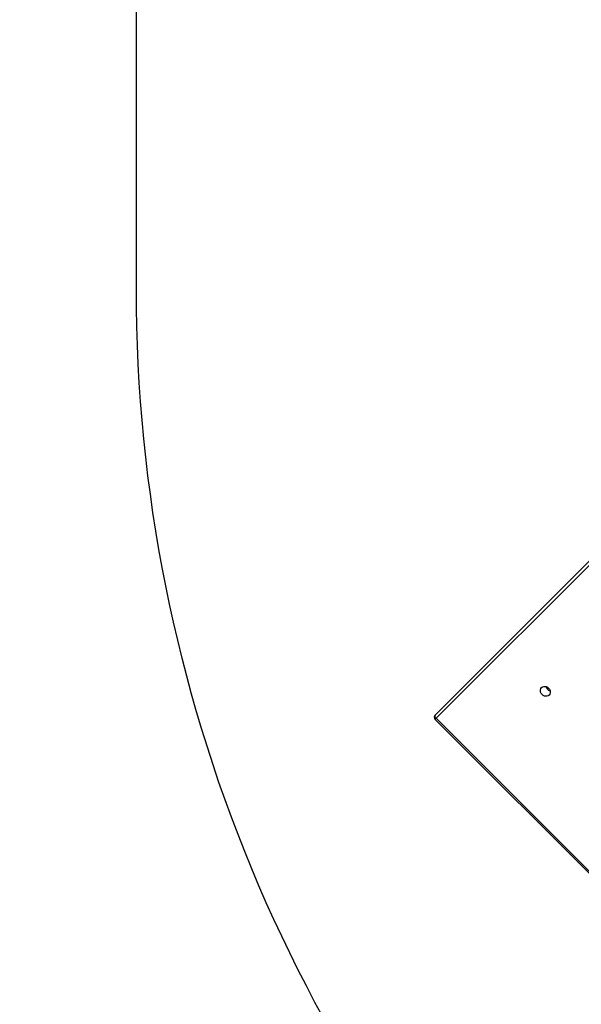
# Model space of a CAD drawing. Units: inches. Extents: x 10937 to 12613, y -6919 to -5861.
# Drawn here: x 11729 to 11785, y -6593 to -6496 of the extents above; entities that cross this region are included whole.
import ezdxf

# ---------------------------------------------------------------- set-up
doc = ezdxf.new("R2010")
doc.units = ezdxf.units.IN
doc.header["$MEASUREMENT"] = 0
doc.layers.add('VP-DIM', color=7, linetype='Continuous')
doc.layers.add('VP-EQ', color=7, linetype='Continuous', true_color=0x8a3492, plot=False)
doc.layers.add('VP-HIC', color=6, linetype='Continuous', plot=False)
doc.styles.get("Standard").update_dxf_attribs({"font": 'arial.ttf'})
doc.dimstyles.get("Standard").update_dxf_attribs({"dimtxt": 14, "dimasz": 20, "dimexe": 20, "dimexo": 50, "dimgap": 20, "dimtad": 0, "dimdec": 0, "dimzin": 0, "dimdsep": 46, "dimtxsty": 'Standard', "dimcen": -0.09, "dimadec": 0, "dimazin": 0, "dimtfac": 1, "dimtdec": 4, "dimtofl": 0, "dimtmove": 0, "dimatfit": 3, "dimfxl": 70, "dimfxlon": 1, "dimtolj": 1, "dimtzin": 0, "dimarcsym": 0})

# ---------------------------------------------------------------- blocks, each defined once
blk = doc.blocks.new('*D255')
at = {"layer": 'Defpoints', "color": 0}
for p in [(12233.747, -5928.674), (11635.395, -6240.506), (12233.747, -6685.141)]:
    blk.add_point(p, dxfattribs=at)
at = {"layer": 'VP-DIM', "color": 0, "lineweight": -2}
for p, q in [((11635.395, -5998.674), (11635.395, -5908.674)), ((12233.747, -5998.674), (12233.747, -5908.674)), ((11655.395, -5928.674), (11915.872, -5928.674)), ((12213.747, -5928.674), (11986.798, -5928.674))]:
    blk.add_line(p, q, dxfattribs=at)
at = {"layer": 'VP-DIM', "color": 0}
for points in [[(11655.395, -5925.34), (11655.395, -5932.007), (11635.395, -5928.674)], [(12213.747, -5932.007), (12213.747, -5925.34), (12233.747, -5928.674)]]:
    blk.add_solid(points, dxfattribs=at)
at = {"layer": 'VP-DIM', "color": 0, "insert": (11951.335, -5928.674), "char_height": 14, "attachment_point": 5}
blk.add_mtext('\\A1;600', dxfattribs=at)
blk = doc.blocks.new('*D257')
at = {"layer": 'Defpoints', "color": 0}
for p in [(11625.91, -6004.72), (12241.854, -6919.492), (12593.032, -6919.492)]:
    blk.add_point(p, dxfattribs=at)
at = {"layer": 'VP-DIM', "color": 0, "lineweight": -2}
for p, q in [((12523.032, -6004.72), (12613.032, -6004.72)), ((12593.032, -6024.72), (12593.032, -6420.034)), ((12593.032, -6899.492), (12593.032, -6491.03)), ((12523.032, -6919.492), (12613.032, -6919.492))]:
    blk.add_line(p, q, dxfattribs=at)
at = {"layer": 'VP-DIM', "color": 0}
for points in [[(12596.366, -6024.72), (12589.699, -6024.72), (12593.032, -6004.72)], [(12589.699, -6899.492), (12596.366, -6899.492), (12593.032, -6919.492)]]:
    blk.add_solid(points, dxfattribs=at)
at = {"layer": 'VP-DIM', "color": 0, "insert": (12593.032, -6455.532), "char_height": 14, "attachment_point": 5, "rotation": 90}
blk.add_mtext('\\A1;915', dxfattribs=at)
blk = doc.blocks.new('*D258')
at = {"layer": 'Defpoints', "color": 0}
for p in [(12406.908, -5880.76), (11462.234, -6168.381), (12406.908, -6754.438)]:
    blk.add_point(p, dxfattribs=at)
at = {"layer": 'VP-DIM', "color": 0, "lineweight": -2}
for p, q in [((11462.234, -5950.76), (11462.234, -5860.76)), ((12406.908, -5950.76), (12406.908, -5860.76)), ((11482.234, -5880.76), (11913.865, -5880.76)), ((12386.908, -5880.76), (11984.861, -5880.76))]:
    blk.add_line(p, q, dxfattribs=at)
at = {"layer": 'VP-DIM', "color": 0}
for points in [[(11482.234, -5877.426), (11482.234, -5884.093), (11462.234, -5880.76)], [(12386.908, -5884.093), (12386.908, -5877.426), (12406.908, -5880.76)]]:
    blk.add_solid(points, dxfattribs=at)
at = {"layer": 'VP-DIM', "color": 0, "insert": (11949.363, -5880.76), "char_height": 14, "attachment_point": 5}
blk.add_mtext('\\A1;945', dxfattribs=at)
blk = doc.blocks.new('WD1534__')
at = {"color": 7, "linetype": 'Continuous', "lineweight": 25}
for p, q in [((14500.91, 18189.57), (14291.4, 17980.06)), ((14501.97, 18188.51), (14292.46, 17979)), ((14957.58, 17732.91), (14501.97, 18188.51)), ((14505.15, 18189.57), (14960.76, 17733.97))]:
    blk.add_line(p, q, dxfattribs=at)
at = {"color": 8, "linetype": 'Continuous', "lineweight": 25, "flags": 128}
blk.add_lwpolyline([(14501.97, 18188.51), (14501.63, 18188.85), (14501.35, 18189.14), (14501.13, 18189.35), (14500.98, 18189.5), (14500.91, 18189.57), (14500.91, 18189.57)], dxfattribs=at)
at = {"color": 7, "linetype": 'Continuous', "lineweight": 25, "flags": 128}
for points in [[(14501.97, 18188.51), (14502.41, 18188.91), (14502.86, 18189.24), (14503.33, 18189.51), (14503.78, 18189.7), (14504.21, 18189.81), (14504.59, 18189.82), (14504.91, 18189.74), (14505.15, 18189.57)], [(14524.99, 18076.81), (14524.28, 18077.77), (14523.88, 18078.91), (14523.8, 18080.17), (14524.06, 18081.45), (14524.64, 18082.67), (14525.49, 18083.74), (14526.56, 18084.59), (14527.77, 18085.16), (14529.05, 18085.42), (14530.31, 18085.34), (14531.46, 18084.94), (14532.41, 18084.23), (14533.12, 18083.28), (14533.52, 18082.13), (14533.6, 18080.87), (14533.34, 18079.59), (14532.77, 18078.38), (14531.92, 18077.31), (14530.85, 18076.46), (14529.63, 18075.88), (14528.35, 18075.62), (14527.09, 18075.7), (14525.95, 18076.1), (14524.99, 18076.81)]]:
    blk.add_lwpolyline(points, dxfattribs=at)
at = {"color": 7, "linetype": 'Continuous', "lineweight": 25}
for centre, radius, start, end in [((14503.03, 18187.45), 3, 45, 135), ((14534.93, 18074.29), 5.87, 104.6219, 165.37769)]:
    blk.add_arc(centre, radius, start, end, dxfattribs=at)
blk = doc.blocks.new('WD1534 2D')
at = {"xscale": 0.1, "yscale": 0.1, "zscale": 0.1, "rotation": 89.99999999999984}
blk.add_blockref('WD1534__', (13589.542, -8015.369), dxfattribs=at)

msp = doc.modelspace()

# ---------------------------------------------------------------- linework, layer by layer
at = {"layer": 'VP-HIC', "color": 5}
msp.add_lwpolyline([(12001.74, -6328.798), (12086.44, -6421.455, -0.652085), (11975.726, -6672.661), (11891.026, -6672.661, -0.414214), (11741.026, -6522.661), (11741.026, -6430.004, -0.684515)], format="xyb", close=True, dxfattribs=at)
at = {"layer": 'VP-HIC', "color": 6}
msp.add_lwpolyline([(11741.026, -6466.373, -0.143015), (11691.864, -6439.433), (11643.557, -6391.125, 0.077875), (11636.367, -6437.008), (11636.367, -6497.774, 0.323037), (11664.413, -6671.026), (11738.659, -6745.272, 0.32217), (11911.489, -6773.529), (11972.402, -6773.529, 0.115363), (12038.916, -6757.975), (11985.775, -6704.834, -0.097756), (11964.21, -6672.661), (11891.026, -6672.661, -0.414214), (11741.026, -6522.661)], format="xyb", close=True, dxfattribs=at)

# ---------------------------------------------------------------- block references
at = {"layer": 'VP-EQ', "color": 0}
msp.add_blockref('WD1534 2D', (0, 0), dxfattribs=at)

# ---------------------------------------------------------------- dimensions: what is measured, and where the dimension line sits
at = {"layer": 'VP-DIM', "color": 0}
dim = msp.add_linear_dim(base=(12406.908, -5880.76), p1=(11462.234, -6168.381), p2=(12406.908, -6754.438), dimstyle='Standard', dxfattribs=at)
dim.commit()
dim.dimension.update_dxf_attribs({"geometry": '*D258', "text_midpoint": (11949.363, -5880.76), "dimtype": 160})
dim = msp.add_linear_dim(base=(12233.747, -5928.674), p1=(11635.395, -6240.506), p2=(12233.747, -6685.141), text='600', dimstyle='Standard', dxfattribs=at)
dim.commit()
dim.dimension.update_dxf_attribs({"geometry": '*D255', "text_midpoint": (11951.335, -5928.674), "dimtype": 160})
dim = msp.add_linear_dim(base=(12593.032, -6919.492), p1=(11625.91, -6004.72), p2=(12241.854, -6919.492), angle=90, dimstyle='Standard', dxfattribs=at)
dim.commit()
dim.dimension.update_dxf_attribs({"geometry": '*D257', "text_midpoint": (12593.032, -6455.532), "dimtype": 160})

doc.saveas('drawing.dxf')
